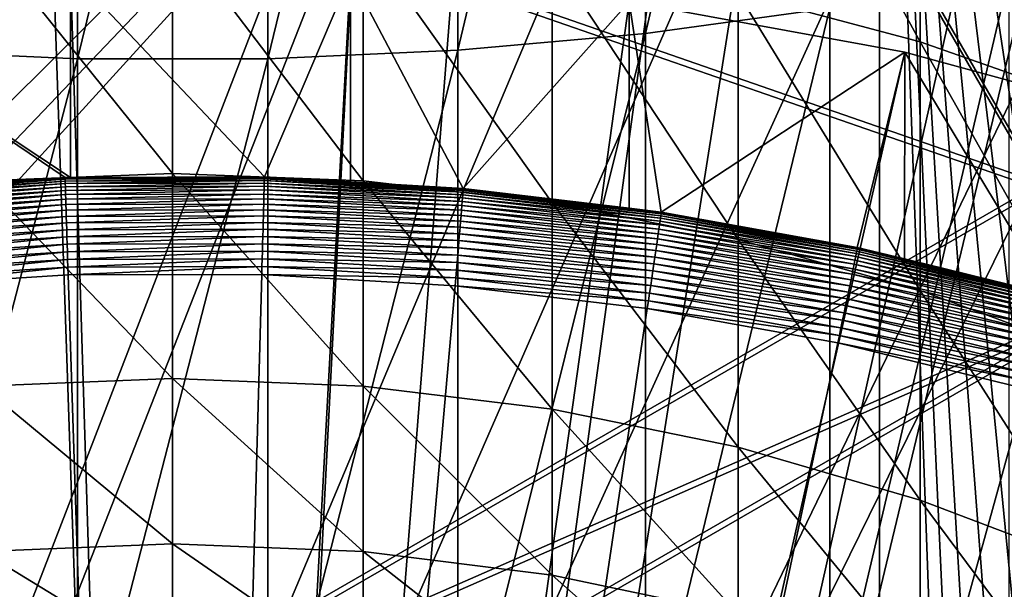
# Model space of a CAD drawing. Extents: x -226 to 68, y -640 to 2.
# Drawn here: x -76 to -71, y -514 to -511 of the extents above; entities that cross this region are included whole.
import ezdxf

# ---------------------------------------------------------------- set-up
doc = ezdxf.new("R2010")
doc.units = 0
doc.header["$MEASUREMENT"] = 0
for name, color, linetype in [('L3', 7, 'Continuous'), ('L4', 7, 'Continuous'), ('L5', 7, 'Continuous'), ('L6', 7, 'Continuous'), ('L9', 7, 'Continuous')]:
    doc.layers.add(name, color=color, linetype=linetype)

msp = doc.modelspace()

# ---------------------------------------------------------------- linework, layer by layer
at = {"layer": 'L3', "color": 250}
for points in [[(-75, -529.634, 1022.278), (-87.82406, -422.2621, 1018.529), (-78.66654, -421.562, 1018.504)], [(-78.66654, -421.562, 1018.504), (-69.4826, -421.6406, 1018.507), (-75, -529.634, 1022.278)], [(-75, -529.634, 1022.278), (-69.4826, -421.6406, 1018.507), (-60.33841, -422.4972, 1018.537)], [(-75, -529.634, 1022.278), (-96.88918, -423.7358, 1018.58), (-87.82406, -422.2621, 1018.529)], [(-75, -529.634, 1022.278), (-60.33841, -422.4972, 1018.537), (-51.29986, -424.1259, 1018.594)], [(-105.7966, -425.9725, 1018.658), (-96.88918, -423.7358, 1018.58), (-75, -529.634, 1022.278)], [(-51.29986, -424.1259, 1018.594), (-42.43207, -426.5146, 1018.677), (-75, -529.634, 1022.278)], [(-75, -529.634, 1022.278), (-114.4821, -428.9561, 1018.762), (-105.7966, -425.9725, 1018.658)], [(-75, -529.634, 1022.278), (-42.43207, -426.5146, 1018.677), (-33.79893, -429.6464, 1018.786)], [(-75, -529.634, 1022.278), (-122.8832, -432.6651, 1018.892), (-114.4821, -428.9561, 1018.762)], [(-75, -529.634, 1022.278), (-33.79893, -429.6464, 1018.786), (-25.46265, -433.4986, 1018.921)], [(-130.9392, -437.0727, 1019.046), (-122.8832, -432.6651, 1018.892), (-75, -529.634, 1022.278)], [(-25.46265, -433.4986, 1018.921), (-17.48329, -438.0434, 1019.08), (-75, -529.634, 1022.278)], [(-75, -529.634, 1022.278), (-138.5922, -442.1472, 1019.223), (-130.9392, -437.0727, 1019.046)], [(-75, -529.634, 1022.278), (-17.48329, -438.0434, 1019.08), (-9.918334, -443.2481, 1019.261)], [(-75, -529.634, 1022.278), (-145.7871, -447.8521, 1019.422), (-138.5922, -442.1472, 1019.223)], [(-75, -529.634, 1022.278), (-9.918334, -443.2481, 1019.261), (-2.822292, -449.0753, 1019.465)], [(-152.4719, -454.1462, 1019.642), (-145.7871, -447.8521, 1019.422), (-75, -529.634, 1022.278)], [(-2.822292, -449.0753, 1019.465), (3.753707, -455.4829, 1019.689), (-75, -529.634, 1022.278)], [(-75, -529.634, 1022.278), (-158.5985, -460.9842, 1019.881), (-152.4719, -454.1462, 1019.642)], [(-75, -529.634, 1022.278), (3.753707, -455.4829, 1019.689), (9.762281, -462.4247, 1019.931)], [(-75, -529.634, 1022.278), (-164.1228, -468.3169, 1020.137), (-158.5985, -460.9842, 1019.881)], [(-75, -529.634, 1022.278), (9.762281, -462.4247, 1019.931), (15.16014, -469.8508, 1020.19)], [(-169.0049, -476.0913, 1020.408), (-164.1228, -468.3169, 1020.137), (-75, -529.634, 1022.278)], [(15.16014, -469.8508, 1020.19), (19.9084, -477.7076, 1020.465), (-75, -529.634, 1022.278)], [(-75, -529.634, 1022.278), (-173.2098, -484.2515, 1020.693), (-169.0049, -476.0913, 1020.408)], [(-75, -529.634, 1022.278), (19.9084, -477.7076, 1020.465), (23.97284, -485.9386, 1020.752)], [(-75, -529.634, 1022.278), (-176.707, -492.7387, 1020.99), (-173.2098, -484.2515, 1020.693)], [(-75, -529.634, 1022.278), (23.97284, -485.9386, 1020.752), (27.32418, -494.4844, 1021.051)], [(-179.4715, -501.4917, 1021.295), (-176.707, -492.7387, 1020.99), (-75, -529.634, 1022.278)], [(27.32418, -494.4844, 1021.051), (29.93827, -503.2834, 1021.358), (-75, -529.634, 1022.278)], [(-91.26847, -554.5313, 1031.553), (-73.60048, -499.4119, 1029.628), (-74.39858, -499.3651, 1029.626)], [(-74.39858, -499.3651, 1029.626), (-75.36002, -499.3829, 1029.627), (-91.26847, -554.5313, 1031.553)], [(-91.26847, -554.5313, 1031.553), (-75.36002, -499.3829, 1029.627), (-76.70691, -499.4077, 1029.628)], [(-91.26847, -554.5313, 1031.553), (-72.09395, -499.5001, 1029.631), (-73.60048, -499.4119, 1029.628)], [(-71.84418, -499.5341, 1029.632), (-72.09395, -499.5001, 1029.631), (-91.26847, -554.5313, 1031.553)], [(-91.26847, -554.5313, 1031.553), (-70.09894, -499.7719, 1029.64), (-71.84418, -499.5341, 1029.632)], [(-91.26847, -554.5313, 1031.553), (-69.80652, -499.8118, 1029.642), (-70.09894, -499.7719, 1029.64)], [(-68.37343, -500.1208, 1029.652), (-69.80652, -499.8118, 1029.642), (-91.26847, -554.5313, 1031.553)], [(-91.26847, -554.5313, 1031.553), (-67.5498, -500.2983, 1029.659), (-68.37343, -500.1208, 1029.652)], [(-91.26847, -554.5313, 1031.553), (-66.6695, -500.5603, 1029.668), (-67.5498, -500.2983, 1029.659)], [(-65.33732, -500.9568, 1029.682), (-66.6695, -500.5603, 1029.668), (-91.26847, -554.5313, 1031.553)], [(-91.26847, -554.5313, 1031.553), (-64.99081, -501.0898, 1029.686), (-65.33732, -500.9568, 1029.682)], [(-91.26847, -554.5313, 1031.553), (-63.34636, -501.7204, 1029.708), (-64.99081, -501.0898, 1029.686)], [(-75, -529.634, 1022.278), (-181.4832, -510.4475, 1021.608), (-179.4715, -501.4917, 1021.295)], [(-91.26847, -554.5313, 1031.553), (-63.18184, -501.7835, 1029.711), (-63.34636, -501.7204, 1029.708)], [(-61.7501, -502.4631, 1029.734), (-63.18184, -501.7835, 1029.711), (-91.26847, -554.5313, 1031.553)], [(-91.26847, -554.5313, 1031.553), (-61.09657, -502.7733, 1029.745), (-61.7501, -502.4631, 1029.734)], [(-91.26847, -554.5313, 1031.553), (-60.19632, -503.2889, 1029.763), (-61.09657, -502.7733, 1029.745)], [(-59.09342, -503.9205, 1029.785), (-60.19632, -503.2889, 1029.763), (-91.26847, -554.5313, 1031.553)], [(-75, -529.634, 1022.278), (29.93827, -503.2834, 1021.358), (31.79627, -512.2723, 1021.672)], [(-91.26847, -554.5313, 1031.553), (-58.6883, -504.1959, 1029.795), (-59.09342, -503.9205, 1029.785)], [(-91.26847, -554.5313, 1031.553), (-57.23197, -505.186, 1029.829), (-58.6883, -504.1959, 1029.795)], [(-57.18462, -505.2181, 1029.831), (-57.23197, -505.186, 1029.829), (-91.26847, -554.5313, 1031.553)], [(-91.26847, -554.5313, 1031.553), (-55.85355, -506.2814, 1029.868), (-57.18462, -505.2181, 1029.831)], [(-91.26847, -554.5313, 1031.553), (-55.38128, -506.6587, 1029.881), (-55.85355, -506.2814, 1029.868)], [(-54.53609, -507.4477, 1029.908), (-55.38128, -506.6587, 1029.881), (-91.26847, -554.5313, 1031.553)], [(-53.69412, -508.2335, 1029.936), (-54.53609, -507.4477, 1029.908), (-91.26847, -554.5313, 1031.553)], [(-91.26847, -554.5313, 1031.553), (-53.28235, -508.682, 1029.951), (-53.69412, -508.2335, 1029.936)], [(-91.26847, -554.5313, 1031.553), (-52.13319, -509.9334, 1029.995), (-53.28235, -508.682, 1029.951)], [(-52.09506, -509.9819, 1029.997), (-52.13319, -509.9334, 1029.995), (-91.26847, -554.5313, 1031.553)], [(-91.26847, -554.5313, 1031.553), (-51.00743, -511.3665, 1030.045), (-52.09506, -509.9819, 1029.997)], [(-75, -529.634, 1022.278), (-182.7277, -519.5416, 1021.926), (-181.4832, -510.4475, 1021.608)], [(-91.26847, -554.5313, 1031.553), (-50.70755, -511.7482, 1030.059), (-51.00743, -511.3665, 1030.045)], [(-49.99942, -512.8084, 1030.096), (-50.70755, -511.7482, 1030.059), (-91.26847, -554.5313, 1031.553)], [(-75, -529.634, 1022.278), (31.79627, -512.2723, 1021.672), (32.88481, -521.3863, 1021.99)], [(-49.42591, -513.6671, 1030.126), (-49.99942, -512.8084, 1030.096), (-91.26847, -554.5313, 1031.553)], [(-91.26847, -554.5313, 1031.553), (-49.06945, -514.3015, 1030.148), (-49.42591, -513.6671, 1030.126)], [(-91.26847, -554.5313, 1031.553), (-48.29556, -515.679, 1030.196), (-49.06945, -514.3015, 1030.148)]]:
    msp.add_3dface(points, dxfattribs=at)
at = {"layer": 'L4', "color": 250}
for points in [[(-75, -529.9481, 1013.283), (-75, -438.0041, 1010.073), (-82.21824, -438.2876, 1010.083)], [(-75, -529.9481, 1013.283), (-67.78176, -438.2876, 1010.083), (-75, -438.0041, 1010.073)], [(-82.21824, -438.2876, 1010.083), (-89.39197, -439.1361, 1010.112), (-75, -529.9481, 1013.283)], [(-60.60803, -439.1361, 1010.112), (-67.78176, -438.2876, 1010.083), (-75, -529.9481, 1013.283)], [(-75, -529.9481, 1013.283), (-89.39197, -439.1361, 1010.112), (-96.47697, -440.5445, 1010.162)], [(-75, -529.9481, 1013.283), (-53.52303, -440.5445, 1010.162), (-60.60803, -439.1361, 1010.112)], [(-75, -529.9481, 1013.283), (-96.47697, -440.5445, 1010.162), (-103.4296, -442.5042, 1010.23)], [(-75, -529.9481, 1013.283), (-46.57044, -442.5042, 1010.23), (-53.52303, -440.5445, 1010.162)], [(-103.4296, -442.5042, 1010.23), (-110.2069, -445.0029, 1010.317), (-75, -529.9481, 1013.283)], [(-39.79312, -445.0029, 1010.317), (-46.57044, -442.5042, 1010.23), (-75, -529.9481, 1013.283)], [(-75, -529.9481, 1013.283), (-110.2069, -445.0029, 1010.317), (-116.7671, -448.0254, 1010.423)], [(-75, -529.9481, 1013.283), (-33.23287, -448.0254, 1010.423), (-39.79312, -445.0029, 1010.317)], [(-75, -529.9481, 1013.283), (-116.7671, -448.0254, 1010.423), (-123.0699, -451.553, 1010.546)], [(-75, -529.9481, 1013.283), (-26.93013, -451.553, 1010.546), (-33.23287, -448.0254, 1010.423)], [(-123.0699, -451.553, 1010.546), (-129.0762, -455.5638, 1010.686), (-75, -529.9481, 1013.283)], [(-20.92376, -455.5638, 1010.686), (-26.93013, -451.553, 1010.546), (-75, -529.9481, 1013.283)], [(-75, -529.9481, 1013.283), (-129.0762, -455.5638, 1010.686), (-134.7492, -460.0334, 1010.842)], [(-75, -529.9481, 1013.283), (-15.25078, -460.0334, 1010.842), (-20.92376, -455.5638, 1010.686)], [(-75, -529.9481, 1013.283), (-134.7492, -460.0334, 1010.842), (-140.0538, -464.9339, 1011.013)], [(-75, -529.9481, 1013.283), (-9.94618, -464.9339, 1011.013), (-15.25078, -460.0334, 1010.842)], [(-140.0538, -464.9339, 1011.013), (-144.9573, -470.2353, 1011.198), (-75, -529.9481, 1013.283)], [(-5.042654, -470.2353, 1011.198), (-9.94618, -464.9339, 1011.013), (-75, -529.9481, 1013.283)], [(-75, -529.9481, 1013.283), (-144.9573, -470.2353, 1011.198), (-149.4296, -475.9048, 1011.396)], [(-75, -529.9481, 1013.283), (-0.570436, -475.9048, 1011.396), (-5.042654, -470.2353, 1011.198)], [(-75, -529.9481, 1013.283), (-149.4296, -475.9048, 1011.396), (-153.4429, -481.9075, 1011.606)], [(-75, -529.9481, 1013.283), (3.442894, -481.9075, 1011.606), (-0.570436, -475.9048, 1011.396)], [(-153.4429, -481.9075, 1011.606), (-156.9726, -488.2064, 1011.826), (-75, -529.9481, 1013.283)], [(6.972599, -488.2064, 1011.826), (3.442894, -481.9075, 1011.606), (-75, -529.9481, 1013.283)], [(-75, -529.9481, 1013.283), (-156.9726, -488.2064, 1011.826), (-159.9969, -494.7627, 1012.055)], [(-75, -529.9481, 1013.283), (9.996916, -494.7627, 1012.055), (6.972599, -488.2064, 1011.826)], [(-75, -529.9481, 1013.283), (-159.9969, -494.7627, 1012.055), (-162.4972, -501.5358, 1012.291)], [(-75, -529.9481, 1013.283), (12.4972, -501.5358, 1012.291), (9.996916, -494.7627, 1012.055)], [(-162.4972, -501.5358, 1012.291), (-164.458, -508.4842, 1012.534), (-75, -529.9481, 1013.283)], [(14.45803, -508.4842, 1012.534), (12.4972, -501.5358, 1012.291), (-75, -529.9481, 1013.283)], [(-71.25, -507.1401, 1009.986), (-79.45643, -515.3257, 1010.271), (-79.59121, -507.1401, 1009.986)], [(-71.25, -507.1401, 1009.986), (-79.31914, -515.5936, 1010.281), (-79.45643, -515.3257, 1010.271)], [(-71.25, -507.1401, 1009.986), (-79.20539, -515.8722, 1010.291), (-79.31914, -515.5936, 1010.281)], [(-71.25, -516.8679, 1010.325), (-79.20539, -515.8722, 1010.291), (-71.25, -507.1401, 1009.986)], [(-68.61017, -513.7356, 1010.216), (-68.8914, -513.8433, 1010.22), (-71.25, -507.1401, 1009.986)], [(-68.8914, -513.8433, 1010.22), (-69.16233, -513.9747, 1010.224), (-71.25, -507.1401, 1009.986)], [(-71.25, -507.1401, 1009.986), (-69.16233, -513.9747, 1010.224), (-69.42095, -514.1289, 1010.23)], [(-71.25, -507.1401, 1009.986), (-69.42095, -514.1289, 1010.23), (-69.66535, -514.3048, 1010.236)], [(-69.66535, -514.3048, 1010.236), (-69.89372, -514.501, 1010.243), (-71.25, -507.1401, 1009.986)], [(-71.25, -507.1401, 1009.986), (-69.89372, -514.501, 1010.243), (-70.10436, -514.716, 1010.25)], [(-71.25, -507.1401, 1009.986), (-70.10436, -514.716, 1010.25), (-70.29573, -514.9484, 1010.258)], [(-70.29573, -514.9484, 1010.258), (-70.46639, -515.1964, 1010.267), (-71.25, -507.1401, 1009.986)], [(-71.25, -507.1401, 1009.986), (-70.46639, -515.1964, 1010.267), (-70.6151, -515.4582, 1010.276)], [(-71.25, -507.1401, 1009.986), (-70.6151, -515.4582, 1010.276), (-70.74074, -515.7317, 1010.285)], [(-70.74074, -515.7317, 1010.285), (-70.84239, -516.015, 1010.295), (-71.25, -507.1401, 1009.986)], [(-71.25, -507.1401, 1009.986), (-70.84239, -516.015, 1010.295), (-70.91928, -516.306, 1010.306)], [(-71.25, -507.1401, 1009.986), (-70.91928, -516.306, 1010.306), (-71.25, -516.8679, 1010.325)], [(-67.12417, -513.5752, 1010.21), (-67.42469, -513.5558, 1010.21), (-71.25, -507.1401, 1009.986)], [(-71.25, -507.1401, 1009.986), (-67.42469, -513.5558, 1010.21), (-67.72578, -513.5623, 1010.21)], [(-67.72578, -513.5623, 1010.21), (-68.02519, -513.5946, 1010.211), (-71.25, -507.1401, 1009.986)], [(-71.25, -507.1401, 1009.986), (-68.02519, -513.5946, 1010.211), (-68.32072, -513.6525, 1010.213)], [(-71.25, -507.1401, 1009.986), (-68.32072, -513.6525, 1010.213), (-68.61017, -513.7356, 1010.216)], [(-71.25, -507.1401, 1009.986), (-62.71634, -507.1401, 1009.986), (-67.12417, -513.5752, 1010.21)], [(-75, -529.9481, 1013.283), (-164.458, -508.4842, 1012.534), (-165.8673, -515.5649, 1012.781)], [(-75, -529.9481, 1013.283), (15.86733, -515.5649, 1012.781), (14.45803, -508.4842, 1012.534)]]:
    msp.add_3dface(points, dxfattribs=at)
at = {"layer": 'L5', "color": 7}
for points in [[(-74.11125, -505.7385, 1009.937), (-79.68007, -508.9517, 1010.049), (-70.39499, -512.1713, 1010.161)], [(-70.39499, -512.2062, 1009.162), (-79.68007, -508.9866, 1009.049), (-74.11125, -505.7734, 1008.937)], [(-61.74889, -507.1825, 1009.987), (-74.11125, -505.7385, 1009.937), (-70.39499, -512.1713, 1010.161)], [(-70.39499, -512.2062, 1009.162), (-74.11125, -505.7734, 1008.937), (-61.74889, -507.2174, 1008.988)], [(-70.39499, -512.1713, 1010.161), (-79.68007, -508.9517, 1010.049), (-75.9638, -515.3845, 1010.273)], [(-75.9638, -515.4194, 1009.274), (-79.68007, -508.9866, 1009.049), (-70.39499, -512.2062, 1009.162)], [(-70.39499, -512.1713, 1010.161), (-75.9638, -515.3845, 1010.273), (-70.03929, -512.787, 1010.183)], [(-70.03929, -512.8219, 1009.183), (-75.9638, -515.4194, 1009.274), (-70.39499, -512.2062, 1009.162)], [(-70.03929, -512.787, 1010.183), (-75.9638, -515.3845, 1010.273), (-75.6081, -516.0002, 1010.295)], [(-75.6081, -516.0351, 1009.296), (-75.9638, -515.4194, 1009.274), (-70.03929, -512.8219, 1009.183)], [(-70.03929, -512.787, 1010.183), (-75.6081, -516.0002, 1010.295), (-70.30828, -514.5692, 1010.245)], [(-70.08426, -514.3721, 1009.237), (-75.6081, -516.0351, 1009.296), (-70.03929, -512.8219, 1009.183)]]:
    msp.add_3dface(points, dxfattribs=at)
at = {"layer": 'L6', "color": 7}
for points in [[(-75.542, -512.1416, 1022.017), (-77.02344, -511.1591, 1053.252), (-75.542, -511.0502, 1053.248)], [(-75, -528.5311, 1053.859), (-75.542, -511.0502, 1053.248), (-77.02344, -511.1591, 1053.252)], [(-75.542, -512.1416, 1022.017), (-75.542, -511.0502, 1053.248), (-74.51346, -512.1392, 1022.017)], [(-74.51346, -512.1392, 1022.017), (-75.542, -511.0502, 1053.248), (-74.05666, -511.0673, 1053.249)], [(-75, -528.5311, 1053.859), (-74.05666, -511.0673, 1053.249), (-75.542, -511.0502, 1053.248)], [(-72.57811, -511.2101, 1053.254), (-74.05666, -511.0673, 1053.249), (-75, -528.5311, 1053.859)], [(-74.51346, -512.1392, 1022.017), (-74.05666, -511.0673, 1053.249), (-74.05711, -512.1657, 1022.018)], [(-74.05711, -512.1657, 1022.018), (-74.05666, -511.0673, 1053.249), (-73.45813, -512.2004, 1022.02)], [(-73.45813, -512.2004, 1022.02), (-74.05666, -511.0673, 1053.249), (-72.57811, -511.2101, 1053.254)], [(-77.02344, -511.1591, 1053.252), (-78.49029, -511.3932, 1053.26), (-75, -528.5311, 1053.859)], [(-75.57056, -512.1417, 1022.017), (-76.62558, -512.208, 1022.02), (-77.02344, -511.1591, 1053.252)], [(-75.57056, -512.1417, 1022.017), (-77.02344, -511.1591, 1053.252), (-75.542, -512.1416, 1022.017)], [(-75, -528.5311, 1053.859), (-71.11701, -511.4778, 1053.263), (-72.57811, -511.2101, 1053.254)], [(-73.45813, -512.2004, 1022.02), (-72.57811, -511.2101, 1053.254), (-72.57862, -512.305, 1022.023)], [(-72.57862, -512.305, 1022.023), (-72.57811, -511.2101, 1053.254), (-72.40843, -512.3253, 1022.024)], [(-72.40843, -512.3253, 1022.024), (-72.57811, -511.2101, 1053.254), (-71.11701, -511.4778, 1053.263)], [(-75, -528.5311, 1053.859), (-78.49029, -511.3932, 1053.26), (-79.93201, -511.7508, 1053.273)], [(-75, -528.5311, 1053.859), (-69.68389, -511.8683, 1053.277), (-71.11701, -511.4778, 1053.263)], [(-72.40843, -512.3253, 1022.024), (-71.11701, -511.4778, 1053.263), (-71.36818, -512.5132, 1022.03)], [(-71.11701, -511.4778, 1053.263), (-71.1184, -512.5741, 1022.032), (-71.36818, -512.5132, 1022.03)], [(-71.11701, -511.4778, 1053.263), (-70.34119, -512.7636, 1022.039), (-71.1184, -512.5741, 1022.032)], [(-69.68389, -511.8683, 1053.277), (-70.34119, -512.7636, 1022.039), (-71.11701, -511.4778, 1053.263)], [(-75, -528.5311, 1053.859), (-79.93201, -511.7508, 1053.273), (-81.33819, -512.2292, 1053.29)], [(-68.28907, -512.3789, 1053.295), (-69.68389, -511.8683, 1053.277), (-75, -528.5311, 1053.859)], [(-76.62542, -512.2112, 1021.978), (-76.62558, -512.208, 1022.02), (-75.57056, -512.1417, 1022.017)], [(-76.62542, -512.2112, 1021.978), (-75.57056, -512.1417, 1022.017), (-75.5705, -512.1449, 1021.976)], [(-75.5705, -512.1449, 1021.976), (-76.62494, -512.2177, 1021.938), (-76.62542, -512.2112, 1021.978)], [(-75.5705, -512.1449, 1021.976), (-75.57034, -512.1514, 1021.935), (-76.62494, -512.2177, 1021.938)], [(-75.57034, -512.1514, 1021.935), (-76.62416, -512.2275, 1021.898), (-76.62494, -512.2177, 1021.938)], [(-75.57034, -512.1514, 1021.935), (-75.57006, -512.1613, 1021.895), (-76.62416, -512.2275, 1021.898)], [(-75.5705, -512.1449, 1021.976), (-75.57056, -512.1417, 1022.017), (-75.542, -512.1416, 1022.017)], [(-75.5705, -512.1449, 1021.976), (-75.542, -512.1416, 1022.017), (-74.5135, -512.1424, 1021.976)], [(-74.5135, -512.1424, 1021.976), (-75.57034, -512.1514, 1021.935), (-75.5705, -512.1449, 1021.976)], [(-74.5135, -512.1424, 1021.976), (-74.51364, -512.1489, 1021.935), (-75.57034, -512.1514, 1021.935)], [(-74.51364, -512.1489, 1021.935), (-75.57006, -512.1613, 1021.895), (-75.57034, -512.1514, 1021.935)], [(-74.51364, -512.1489, 1021.935), (-74.51388, -512.1588, 1021.895), (-75.57006, -512.1613, 1021.895)], [(-75.542, -512.1416, 1022.017), (-74.51346, -512.1392, 1022.017), (-74.5135, -512.1424, 1021.976)], [(-73.45873, -512.2101, 1021.937), (-74.51388, -512.1588, 1021.895), (-74.51364, -512.1489, 1021.935)], [(-73.45828, -512.2036, 1021.978), (-74.51364, -512.1489, 1021.935), (-74.5135, -512.1424, 1021.976)], [(-73.45828, -512.2036, 1021.978), (-73.45873, -512.2101, 1021.937), (-74.51364, -512.1489, 1021.935)], [(-74.5135, -512.1424, 1021.976), (-74.51346, -512.1392, 1022.017), (-74.05711, -512.1657, 1022.018)], [(-74.5135, -512.1424, 1021.976), (-74.05711, -512.1657, 1022.018), (-73.45828, -512.2036, 1021.978)], [(-75.57006, -512.1613, 1021.895), (-76.62306, -512.2406, 1021.858), (-76.62416, -512.2275, 1021.898)], [(-75.57006, -512.1613, 1021.895), (-75.56967, -512.1744, 1021.856), (-76.62306, -512.2406, 1021.858)], [(-75.56967, -512.1744, 1021.856), (-76.62167, -512.257, 1021.82), (-76.62306, -512.2406, 1021.858)], [(-75.56967, -512.1744, 1021.856), (-75.56918, -512.1908, 1021.818), (-76.62167, -512.257, 1021.82)], [(-75.56918, -512.1908, 1021.818), (-76.61998, -512.2763, 1021.784), (-76.62167, -512.257, 1021.82)], [(-75.56918, -512.1908, 1021.818), (-75.56859, -512.2102, 1021.782), (-76.61998, -512.2763, 1021.784)], [(-74.51388, -512.1588, 1021.895), (-75.56967, -512.1744, 1021.856), (-75.57006, -512.1613, 1021.895)], [(-74.51388, -512.1588, 1021.895), (-74.51421, -512.1719, 1021.856), (-75.56967, -512.1744, 1021.856)], [(-74.51421, -512.1719, 1021.856), (-75.56918, -512.1908, 1021.818), (-75.56967, -512.1744, 1021.856)], [(-74.51421, -512.1719, 1021.856), (-74.51463, -512.1883, 1021.818), (-75.56918, -512.1908, 1021.818)], [(-74.51463, -512.1883, 1021.818), (-75.56859, -512.2102, 1021.782), (-75.56918, -512.1908, 1021.818)], [(-74.51463, -512.1883, 1021.818), (-74.51513, -512.2077, 1021.782), (-75.56859, -512.2102, 1021.782)], [(-73.46184, -512.2494, 1021.82), (-74.51513, -512.2077, 1021.782), (-74.51463, -512.1883, 1021.818)], [(-73.46051, -512.2331, 1021.858), (-74.51463, -512.1883, 1021.818), (-74.51421, -512.1719, 1021.856)], [(-73.46051, -512.2331, 1021.858), (-73.46184, -512.2494, 1021.82), (-74.51463, -512.1883, 1021.818)], [(-73.45948, -512.22, 1021.897), (-74.51421, -512.1719, 1021.856), (-74.51388, -512.1588, 1021.895)], [(-73.45948, -512.22, 1021.897), (-73.46051, -512.2331, 1021.858), (-74.51421, -512.1719, 1021.856)], [(-73.45873, -512.2101, 1021.937), (-73.45948, -512.22, 1021.897), (-74.51388, -512.1588, 1021.895)], [(-73.45828, -512.2036, 1021.978), (-74.05711, -512.1657, 1022.018), (-73.45813, -512.2004, 1022.02)], [(-72.40868, -512.3284, 1021.983), (-73.45873, -512.2101, 1021.937), (-73.45828, -512.2036, 1021.978)], [(-73.45828, -512.2036, 1021.978), (-73.45813, -512.2004, 1022.02), (-72.57862, -512.305, 1022.023)], [(-72.57862, -512.305, 1022.023), (-72.40868, -512.3284, 1021.983), (-73.45828, -512.2036, 1021.978)], [(-82.6987, -512.8251, 1053.31), (-75, -528.5311, 1053.859), (-81.33819, -512.2292, 1053.29)], [(-75.56859, -512.2102, 1021.782), (-76.61802, -512.2986, 1021.749), (-76.61998, -512.2763, 1021.784)], [(-75.56859, -512.2102, 1021.782), (-75.5679, -512.2326, 1021.747), (-76.61802, -512.2986, 1021.749)], [(-75.5679, -512.2326, 1021.747), (-76.61579, -512.3237, 1021.716), (-76.61802, -512.2986, 1021.749)], [(-75.5679, -512.2326, 1021.747), (-75.56712, -512.2578, 1021.714), (-76.61579, -512.3237, 1021.716)], [(-74.51513, -512.2077, 1021.782), (-75.5679, -512.2326, 1021.747), (-75.56859, -512.2102, 1021.782)], [(-74.51513, -512.2077, 1021.782), (-74.51572, -512.23, 1021.747), (-75.5679, -512.2326, 1021.747)], [(-74.51572, -512.23, 1021.747), (-75.56712, -512.2578, 1021.714), (-75.5679, -512.2326, 1021.747)], [(-74.51572, -512.23, 1021.747), (-74.51639, -512.2553, 1021.714), (-75.56712, -512.2578, 1021.714)], [(-74.51639, -512.2553, 1021.714), (-75.56625, -512.2855, 1021.684), (-75.56712, -512.2578, 1021.714)], [(-74.51639, -512.2553, 1021.714), (-74.51713, -512.283, 1021.683), (-75.56625, -512.2855, 1021.684)], [(-73.46742, -512.3161, 1021.716), (-74.51713, -512.283, 1021.683), (-74.51639, -512.2553, 1021.714)], [(-73.4653, -512.291, 1021.749), (-74.51639, -512.2553, 1021.714), (-74.51572, -512.23, 1021.747)], [(-73.4653, -512.291, 1021.749), (-73.46742, -512.3161, 1021.716), (-74.51639, -512.2553, 1021.714)], [(-73.46344, -512.2687, 1021.784), (-74.51572, -512.23, 1021.747), (-74.51513, -512.2077, 1021.782)], [(-73.46344, -512.2687, 1021.784), (-73.4653, -512.291, 1021.749), (-74.51572, -512.23, 1021.747)], [(-73.46184, -512.2494, 1021.82), (-73.46344, -512.2687, 1021.784), (-74.51513, -512.2077, 1021.782)], [(-72.41467, -512.3739, 1021.825), (-73.46344, -512.2687, 1021.784), (-73.46184, -512.2494, 1021.82)], [(-72.41244, -512.3577, 1021.863), (-73.46184, -512.2494, 1021.82), (-73.46051, -512.2331, 1021.858)], [(-72.41244, -512.3577, 1021.863), (-72.41467, -512.3739, 1021.825), (-73.46184, -512.2494, 1021.82)], [(-72.4107, -512.3447, 1021.902), (-73.46051, -512.2331, 1021.858), (-73.45948, -512.22, 1021.897)], [(-72.4107, -512.3447, 1021.902), (-72.41244, -512.3577, 1021.863), (-73.46051, -512.2331, 1021.858)], [(-72.40944, -512.3349, 1021.942), (-73.45948, -512.22, 1021.897), (-73.45873, -512.2101, 1021.937)], [(-72.40944, -512.3349, 1021.942), (-72.4107, -512.3447, 1021.902), (-73.45948, -512.22, 1021.897)], [(-72.40868, -512.3284, 1021.983), (-72.40944, -512.3349, 1021.942), (-73.45873, -512.2101, 1021.937)], [(-75.56712, -512.2578, 1021.714), (-76.61331, -512.3513, 1021.686), (-76.61579, -512.3237, 1021.716)], [(-75.56712, -512.2578, 1021.714), (-75.56625, -512.2855, 1021.684), (-76.61331, -512.3513, 1021.686)], [(-75.56625, -512.2855, 1021.684), (-76.61059, -512.3814, 1021.658), (-76.61331, -512.3513, 1021.686)], [(-75.56625, -512.2855, 1021.684), (-75.5653, -512.3158, 1021.655), (-76.61059, -512.3814, 1021.658)], [(-74.51713, -512.283, 1021.683), (-75.5653, -512.3158, 1021.655), (-75.56625, -512.2855, 1021.684)], [(-74.51713, -512.283, 1021.683), (-74.51794, -512.3132, 1021.655), (-75.5653, -512.3158, 1021.655)], [(-73.46977, -512.3438, 1021.686), (-74.51794, -512.3132, 1021.655), (-74.51713, -512.283, 1021.683)], [(-73.46742, -512.3161, 1021.716), (-73.46977, -512.3438, 1021.686), (-74.51713, -512.283, 1021.683)], [(-72.42049, -512.4153, 1021.753), (-73.46742, -512.3161, 1021.716), (-73.4653, -512.291, 1021.749)], [(-72.41735, -512.3931, 1021.788), (-73.4653, -512.291, 1021.749), (-73.46344, -512.2687, 1021.784)], [(-72.41735, -512.3931, 1021.788), (-72.42049, -512.4153, 1021.753), (-73.4653, -512.291, 1021.749)], [(-72.41467, -512.3739, 1021.825), (-72.41735, -512.3931, 1021.788), (-73.46344, -512.2687, 1021.784)], [(-72.57862, -512.305, 1022.023), (-72.40843, -512.3253, 1022.024), (-72.40868, -512.3284, 1021.983)], [(-75.5653, -512.3158, 1021.655), (-76.60766, -512.4137, 1021.632), (-76.61059, -512.3814, 1021.658)], [(-75.5653, -512.3158, 1021.655), (-75.56427, -512.3482, 1021.63), (-76.60766, -512.4137, 1021.632)], [(-75.56427, -512.3482, 1021.63), (-76.60454, -512.4481, 1021.609), (-76.60766, -512.4137, 1021.632)], [(-75.56427, -512.3482, 1021.63), (-75.56317, -512.3826, 1021.607), (-76.60454, -512.4481, 1021.609)], [(-74.51794, -512.3132, 1021.655), (-75.56427, -512.3482, 1021.63), (-75.5653, -512.3158, 1021.655)], [(-74.51794, -512.3132, 1021.655), (-74.51882, -512.3457, 1021.63), (-75.56427, -512.3482, 1021.63)], [(-74.51882, -512.3457, 1021.63), (-75.56317, -512.3826, 1021.607), (-75.56427, -512.3482, 1021.63)], [(-74.51882, -512.3457, 1021.63), (-74.51975, -512.3801, 1021.607), (-75.56317, -512.3826, 1021.607)], [(-73.47512, -512.4062, 1021.632), (-74.51975, -512.3801, 1021.607), (-74.51882, -512.3457, 1021.63)], [(-73.47234, -512.3739, 1021.657), (-74.51882, -512.3457, 1021.63), (-74.51794, -512.3132, 1021.655)], [(-73.47234, -512.3739, 1021.657), (-73.47512, -512.4062, 1021.632), (-74.51882, -512.3457, 1021.63)], [(-73.46977, -512.3438, 1021.686), (-73.47234, -512.3739, 1021.657), (-74.51794, -512.3132, 1021.655)], [(-72.428, -512.4677, 1021.69), (-73.47234, -512.3739, 1021.657), (-73.46977, -512.3438, 1021.686)], [(-72.42404, -512.4402, 1021.721), (-73.46977, -512.3438, 1021.686), (-73.46742, -512.3161, 1021.716)], [(-72.42404, -512.4402, 1021.721), (-72.428, -512.4677, 1021.69), (-73.46977, -512.3438, 1021.686)], [(-72.42049, -512.4153, 1021.753), (-72.42404, -512.4402, 1021.721), (-73.46742, -512.3161, 1021.716)], [(-71.37381, -512.5453, 1021.869), (-72.41467, -512.3739, 1021.825), (-72.41244, -512.3577, 1021.863)], [(-71.37135, -512.5324, 1021.908), (-72.41244, -512.3577, 1021.863), (-72.4107, -512.3447, 1021.902)], [(-71.37135, -512.5324, 1021.908), (-71.37381, -512.5453, 1021.869), (-72.41244, -512.3577, 1021.863)], [(-71.3696, -512.5228, 1021.948), (-72.4107, -512.3447, 1021.902), (-72.40944, -512.3349, 1021.942)], [(-71.3696, -512.5228, 1021.948), (-71.37135, -512.5324, 1021.908), (-72.4107, -512.3447, 1021.902)], [(-71.36854, -512.5163, 1021.989), (-72.40944, -512.3349, 1021.942), (-72.40868, -512.3284, 1021.983)], [(-71.36854, -512.5163, 1021.989), (-71.3696, -512.5228, 1021.948), (-72.40944, -512.3349, 1021.942)], [(-72.40868, -512.3284, 1021.983), (-72.40843, -512.3253, 1022.024), (-71.36818, -512.5132, 1022.03)], [(-72.40868, -512.3284, 1021.983), (-71.36818, -512.5132, 1022.03), (-71.36854, -512.5163, 1021.989)], [(-75.56317, -512.3826, 1021.607), (-76.60124, -512.4841, 1021.589), (-76.60454, -512.4481, 1021.609)], [(-75.56317, -512.3826, 1021.607), (-75.56202, -512.4188, 1021.587), (-76.60124, -512.4841, 1021.589)], [(-74.51975, -512.3801, 1021.607), (-75.56202, -512.4188, 1021.587), (-75.56317, -512.3826, 1021.607)], [(-74.51975, -512.3801, 1021.607), (-74.52074, -512.4163, 1021.587), (-75.56202, -512.4188, 1021.587)], [(-75, -528.5311, 1053.859), (-66.9426, -513.0059, 1053.317), (-68.28907, -512.3789, 1053.295)], [(-73.47809, -512.4406, 1021.609), (-74.52074, -512.4163, 1021.587), (-74.51975, -512.3801, 1021.607)], [(-73.47512, -512.4062, 1021.632), (-73.47809, -512.4406, 1021.609), (-74.51975, -512.3801, 1021.607)], [(-72.437, -512.5297, 1021.636), (-73.47809, -512.4406, 1021.609), (-73.47512, -512.4062, 1021.632)], [(-72.43232, -512.4976, 1021.662), (-73.47512, -512.4062, 1021.632), (-73.47234, -512.3739, 1021.657)], [(-72.43232, -512.4976, 1021.662), (-72.437, -512.5297, 1021.636), (-73.47512, -512.4062, 1021.632)], [(-72.428, -512.4677, 1021.69), (-72.43232, -512.4976, 1021.662), (-73.47234, -512.3739, 1021.657)], [(-71.38069, -512.5804, 1021.795), (-72.42049, -512.4153, 1021.753), (-72.41735, -512.3931, 1021.788)], [(-71.37692, -512.5614, 1021.831), (-72.41735, -512.3931, 1021.788), (-72.41467, -512.3739, 1021.825)], [(-71.37692, -512.5614, 1021.831), (-71.38069, -512.5804, 1021.795), (-72.41735, -512.3931, 1021.788)], [(-71.37381, -512.5453, 1021.869), (-71.37692, -512.5614, 1021.831), (-72.41467, -512.3739, 1021.825)], [(-75.56202, -512.4188, 1021.587), (-76.59779, -512.5217, 1021.572), (-76.60124, -512.4841, 1021.589)], [(-75.56202, -512.4188, 1021.587), (-75.56081, -512.4565, 1021.57), (-76.59779, -512.5217, 1021.572)], [(-75.56081, -512.4565, 1021.57), (-76.59422, -512.5605, 1021.559), (-76.59779, -512.5217, 1021.572)], [(-75.56081, -512.4565, 1021.57), (-75.55955, -512.4955, 1021.557), (-76.59422, -512.5605, 1021.559)], [(-74.52074, -512.4163, 1021.587), (-75.56081, -512.4565, 1021.57), (-75.56202, -512.4188, 1021.587)], [(-74.52074, -512.4163, 1021.587), (-74.52177, -512.454, 1021.57), (-75.56081, -512.4565, 1021.57)], [(-74.52177, -512.454, 1021.57), (-75.55955, -512.4955, 1021.557), (-75.56081, -512.4565, 1021.57)], [(-74.52177, -512.454, 1021.57), (-74.52285, -512.493, 1021.556), (-75.55955, -512.4955, 1021.557)], [(-73.48449, -512.5142, 1021.572), (-74.52285, -512.493, 1021.556), (-74.52177, -512.454, 1021.57)], [(-73.48122, -512.4766, 1021.589), (-74.52177, -512.454, 1021.57), (-74.52074, -512.4163, 1021.587)], [(-73.48122, -512.4766, 1021.589), (-73.48449, -512.5142, 1021.572), (-74.52177, -512.454, 1021.57)], [(-73.47809, -512.4406, 1021.609), (-73.48122, -512.4766, 1021.589), (-74.52074, -512.4163, 1021.587)], [(-72.44197, -512.5638, 1021.613), (-73.48122, -512.4766, 1021.589), (-73.47809, -512.4406, 1021.609)], [(-72.437, -512.5297, 1021.636), (-72.44197, -512.5638, 1021.613), (-73.47809, -512.4406, 1021.609)], [(-71.39006, -512.627, 1021.727), (-72.428, -512.4677, 1021.69), (-72.42404, -512.4402, 1021.721)], [(-71.38508, -512.6023, 1021.76), (-72.42404, -512.4402, 1021.721), (-72.42049, -512.4153, 1021.753)], [(-71.38508, -512.6023, 1021.76), (-71.39006, -512.627, 1021.727), (-72.42404, -512.4402, 1021.721)], [(-71.38069, -512.5804, 1021.795), (-71.38508, -512.6023, 1021.76), (-72.42049, -512.4153, 1021.753)], [(-75.55955, -512.4955, 1021.557), (-76.59054, -512.6004, 1021.548), (-76.59422, -512.5605, 1021.559)], [(-75.55955, -512.4955, 1021.557), (-75.55826, -512.5355, 1021.546), (-76.59054, -512.6004, 1021.548)], [(-74.52285, -512.493, 1021.556), (-75.55826, -512.5355, 1021.546), (-75.55955, -512.4955, 1021.557)], [(-74.52285, -512.493, 1021.556), (-74.52394, -512.533, 1021.546), (-75.55826, -512.5355, 1021.546)], [(-73.48788, -512.5531, 1021.559), (-74.52394, -512.533, 1021.546), (-74.52285, -512.493, 1021.556)], [(-73.48449, -512.5142, 1021.572), (-73.48788, -512.5531, 1021.559), (-74.52285, -512.493, 1021.556)], [(-72.45273, -512.6369, 1021.577), (-73.48788, -512.5531, 1021.559), (-73.48449, -512.5142, 1021.572)], [(-72.44723, -512.5996, 1021.593), (-73.48449, -512.5142, 1021.572), (-73.48122, -512.4766, 1021.589)], [(-72.44723, -512.5996, 1021.593), (-72.45273, -512.6369, 1021.577), (-73.48449, -512.5142, 1021.572)], [(-72.44197, -512.5638, 1021.613), (-72.44723, -512.5996, 1021.593), (-73.48122, -512.4766, 1021.589)], [(-71.40167, -512.6838, 1021.668), (-72.437, -512.5297, 1021.636), (-72.43232, -512.4976, 1021.662)], [(-71.39561, -512.6542, 1021.696), (-72.43232, -512.4976, 1021.662), (-72.428, -512.4677, 1021.69)], [(-71.39561, -512.6542, 1021.696), (-71.40167, -512.6838, 1021.668), (-72.43232, -512.4976, 1021.662)], [(-71.39006, -512.627, 1021.727), (-71.39561, -512.6542, 1021.696), (-72.428, -512.4677, 1021.69)], [(-70.34165, -512.7667, 1021.998), (-71.3696, -512.5228, 1021.948), (-71.36854, -512.5163, 1021.989)], [(-71.36854, -512.5163, 1021.989), (-71.36818, -512.5132, 1022.03), (-71.1184, -512.5741, 1022.032)], [(-71.36854, -512.5163, 1021.989), (-71.1184, -512.5741, 1022.032), (-70.34165, -512.7667, 1021.998)], [(-75.55826, -512.5355, 1021.546), (-76.58678, -512.6409, 1021.541), (-76.59054, -512.6004, 1021.548)], [(-75.55826, -512.5355, 1021.546), (-75.55694, -512.5762, 1021.539), (-76.58678, -512.6409, 1021.541)], [(-74.52394, -512.533, 1021.546), (-75.55694, -512.5762, 1021.539), (-75.55826, -512.5355, 1021.546)], [(-74.52394, -512.533, 1021.546), (-74.52507, -512.5737, 1021.539), (-75.55694, -512.5762, 1021.539)], [(-73.49136, -512.5929, 1021.548), (-74.52507, -512.5737, 1021.539), (-74.52394, -512.533, 1021.546)], [(-73.48788, -512.5531, 1021.559), (-73.49136, -512.5929, 1021.548), (-74.52394, -512.533, 1021.546)], [(-72.45843, -512.6755, 1021.563), (-73.49136, -512.5929, 1021.548), (-73.48788, -512.5531, 1021.559)], [(-72.45273, -512.6369, 1021.577), (-72.45843, -512.6755, 1021.563), (-73.48788, -512.5531, 1021.559)], [(-71.41519, -512.7493, 1021.62), (-72.44723, -512.5996, 1021.593), (-72.44197, -512.5638, 1021.613)], [(-71.40821, -512.7156, 1021.643), (-72.44197, -512.5638, 1021.613), (-72.437, -512.5297, 1021.636)], [(-71.40821, -512.7156, 1021.643), (-71.41519, -512.7493, 1021.62), (-72.44197, -512.5638, 1021.613)], [(-71.40167, -512.6838, 1021.668), (-71.40821, -512.7156, 1021.643), (-72.437, -512.5297, 1021.636)], [(-70.3524, -512.8111, 1021.84), (-71.38069, -512.5804, 1021.795), (-71.37692, -512.5614, 1021.831)], [(-70.3484, -512.7953, 1021.878), (-71.37692, -512.5614, 1021.831), (-71.37381, -512.5453, 1021.869)], [(-70.3484, -512.7953, 1021.878), (-70.3524, -512.8111, 1021.84), (-71.37692, -512.5614, 1021.831)], [(-70.34526, -512.7826, 1021.917), (-71.37381, -512.5453, 1021.869), (-71.37135, -512.5324, 1021.908)], [(-70.34526, -512.7826, 1021.917), (-70.3484, -512.7953, 1021.878), (-71.37381, -512.5453, 1021.869)], [(-70.343, -512.773, 1021.957), (-71.37135, -512.5324, 1021.908), (-71.3696, -512.5228, 1021.948)], [(-70.343, -512.773, 1021.957), (-70.34526, -512.7826, 1021.917), (-71.37135, -512.5324, 1021.908)], [(-70.34165, -512.7667, 1021.998), (-70.343, -512.773, 1021.957), (-71.3696, -512.5228, 1021.948)], [(-75.55694, -512.5762, 1021.539), (-76.58297, -512.6819, 1021.538), (-76.58678, -512.6409, 1021.541)], [(-75.55694, -512.5762, 1021.539), (-75.5556, -512.6173, 1021.535), (-76.58297, -512.6819, 1021.538)], [(-75.5556, -512.6173, 1021.535), (-76.57913, -512.723, 1021.537), (-76.58297, -512.6819, 1021.538)], [(-75.5556, -512.6173, 1021.535), (-75.55426, -512.6586, 1021.535), (-76.57913, -512.723, 1021.537)], [(-74.52507, -512.5737, 1021.539), (-75.5556, -512.6173, 1021.535), (-75.55694, -512.5762, 1021.539)], [(-74.52507, -512.5737, 1021.539), (-74.52621, -512.6148, 1021.535), (-75.5556, -512.6173, 1021.535)], [(-74.52621, -512.6148, 1021.535), (-75.55426, -512.6586, 1021.535), (-75.5556, -512.6173, 1021.535)], [(-74.52621, -512.6148, 1021.535), (-74.52736, -512.6562, 1021.535), (-75.55426, -512.6586, 1021.535)], [(-73.49855, -512.6745, 1021.537), (-74.52736, -512.6562, 1021.535), (-74.52621, -512.6148, 1021.535)], [(-73.49493, -512.6335, 1021.541), (-74.52621, -512.6148, 1021.535), (-74.52507, -512.5737, 1021.539)], [(-73.49493, -512.6335, 1021.541), (-73.49855, -512.6745, 1021.537), (-74.52621, -512.6148, 1021.535)], [(-73.49136, -512.5929, 1021.548), (-73.49493, -512.6335, 1021.541), (-74.52507, -512.5737, 1021.539)], [(-72.46429, -512.715, 1021.552), (-73.49493, -512.6335, 1021.541), (-73.49136, -512.5929, 1021.548)], [(-72.45843, -512.6755, 1021.563), (-72.46429, -512.715, 1021.552), (-73.49136, -512.5929, 1021.548)], [(-71.42256, -512.7847, 1021.6), (-72.45273, -512.6369, 1021.577), (-72.44723, -512.5996, 1021.593)], [(-71.41519, -512.7493, 1021.62), (-71.42256, -512.7847, 1021.6), (-72.44723, -512.5996, 1021.593)], [(-70.36287, -512.8515, 1021.769), (-71.39006, -512.627, 1021.727), (-71.38508, -512.6023, 1021.76)], [(-70.35723, -512.8299, 1021.803), (-71.38508, -512.6023, 1021.76), (-71.38069, -512.5804, 1021.795)], [(-70.35723, -512.8299, 1021.803), (-70.36287, -512.8515, 1021.769), (-71.38508, -512.6023, 1021.76)], [(-70.3524, -512.8111, 1021.84), (-70.35723, -512.8299, 1021.803), (-71.38069, -512.5804, 1021.795)], [(-70.34165, -512.7667, 1021.998), (-71.1184, -512.5741, 1022.032), (-70.34119, -512.7636, 1022.039)], [(-75, -529.6392, 1022.128), (-76.57913, -512.723, 1021.537), (-75.55426, -512.6586, 1021.535)], [(-75.55426, -512.6586, 1021.535), (-74.52736, -512.6562, 1021.535), (-75, -529.6392, 1022.128)], [(-75, -529.6392, 1022.128), (-74.52736, -512.6562, 1021.535), (-73.50218, -512.7156, 1021.537)], [(-73.49855, -512.6745, 1021.537), (-73.50218, -512.7156, 1021.537), (-74.52736, -512.6562, 1021.535)], [(-72.47028, -512.7553, 1021.545), (-73.49855, -512.6745, 1021.537), (-73.49493, -512.6335, 1021.541)], [(-72.46429, -512.715, 1021.552), (-72.47028, -512.7553, 1021.545), (-73.49493, -512.6335, 1021.541)], [(-71.43027, -512.8216, 1021.583), (-72.45843, -512.6755, 1021.563), (-72.45273, -512.6369, 1021.577)], [(-71.42256, -512.7847, 1021.6), (-71.43027, -512.8216, 1021.583), (-72.45273, -512.6369, 1021.577)], [(-70.37637, -512.9027, 1021.705), (-71.40167, -512.6838, 1021.668), (-71.39561, -512.6542, 1021.696)], [(-70.36926, -512.8759, 1021.736), (-71.39561, -512.6542, 1021.696), (-71.39006, -512.627, 1021.727)], [(-70.36926, -512.8759, 1021.736), (-70.37637, -512.9027, 1021.705), (-71.39561, -512.6542, 1021.696)], [(-70.36287, -512.8515, 1021.769), (-70.36926, -512.8759, 1021.736), (-71.39006, -512.627, 1021.727)], [(-75, -529.6392, 1022.128), (-77.59825, -512.8492, 1021.542), (-76.57913, -512.723, 1021.537)], [(-75, -529.6392, 1022.128), (-73.50218, -512.7156, 1021.537), (-72.48247, -512.8369, 1021.541)], [(-72.47636, -512.796, 1021.542), (-73.50218, -512.7156, 1021.537), (-73.49855, -512.6745, 1021.537)], [(-72.47636, -512.796, 1021.542), (-72.48247, -512.8369, 1021.541), (-73.50218, -512.7156, 1021.537)], [(-72.47028, -512.7553, 1021.545), (-72.47636, -512.796, 1021.542), (-73.49855, -512.6745, 1021.537)], [(-71.44648, -512.8989, 1021.559), (-72.47028, -512.7553, 1021.545), (-72.46429, -512.715, 1021.552)], [(-71.43825, -512.8598, 1021.569), (-72.46429, -512.715, 1021.552), (-72.45843, -512.6755, 1021.563)], [(-71.43825, -512.8598, 1021.569), (-71.44648, -512.8989, 1021.559), (-72.46429, -512.715, 1021.552)], [(-71.43027, -512.8216, 1021.583), (-71.43825, -512.8598, 1021.569), (-72.45843, -512.6755, 1021.563)], [(-70.39254, -512.9632, 1021.651), (-71.41519, -512.7493, 1021.62), (-71.40821, -512.7156, 1021.643)], [(-70.38414, -512.9318, 1021.677), (-71.40821, -512.7156, 1021.643), (-71.40167, -512.6838, 1021.668)], [(-70.38414, -512.9318, 1021.677), (-70.39254, -512.9632, 1021.651), (-71.40821, -512.7156, 1021.643)], [(-70.37637, -512.9027, 1021.705), (-70.38414, -512.9318, 1021.677), (-71.40167, -512.6838, 1021.668)], [(-71.45487, -512.9388, 1021.552), (-72.47636, -512.796, 1021.542), (-72.47028, -512.7553, 1021.545)], [(-71.44648, -512.8989, 1021.559), (-71.45487, -512.9388, 1021.552), (-72.47028, -512.7553, 1021.545)], [(-70.40149, -512.9964, 1021.628), (-71.42256, -512.7847, 1021.6), (-71.41519, -512.7493, 1021.62)], [(-70.39254, -512.9632, 1021.651), (-70.40149, -512.9964, 1021.628), (-71.41519, -512.7493, 1021.62)], [(-82.6987, -512.8251, 1053.31), (-84.00374, -513.5342, 1053.335), (-75, -528.5311, 1053.859)], [(-71.46338, -512.979, 1021.548), (-72.48247, -512.8369, 1021.541), (-72.47636, -512.796, 1021.542)], [(-71.45487, -512.9388, 1021.552), (-71.46338, -512.979, 1021.548), (-72.47636, -512.796, 1021.542)], [(-70.42083, -513.0677, 1021.592), (-71.43825, -512.8598, 1021.569), (-71.43027, -512.8216, 1021.583)], [(-70.41094, -513.0313, 1021.608), (-71.43027, -512.8216, 1021.583), (-71.42256, -512.7847, 1021.6)], [(-70.41094, -513.0313, 1021.608), (-70.42083, -513.0677, 1021.592), (-71.43027, -512.8216, 1021.583)], [(-70.40149, -512.9964, 1021.628), (-70.41094, -513.0313, 1021.608), (-71.42256, -512.7847, 1021.6)], [(-78.60789, -513.0366, 1021.548), (-77.59825, -512.8492, 1021.542), (-75, -529.6392, 1022.128)], [(-72.48247, -512.8369, 1021.541), (-71.47194, -513.0194, 1021.548), (-75, -529.6392, 1022.128)], [(-71.46338, -512.979, 1021.548), (-71.47194, -513.0194, 1021.548), (-72.48247, -512.8369, 1021.541)], [(-70.43108, -513.1053, 1021.578), (-71.44648, -512.8989, 1021.559), (-71.43825, -512.8598, 1021.569)], [(-70.42083, -513.0677, 1021.592), (-70.43108, -513.1053, 1021.578), (-71.43825, -512.8598, 1021.569)], [(-70.44162, -513.1439, 1021.567), (-71.45487, -512.9388, 1021.552), (-71.44648, -512.8989, 1021.559)], [(-70.43108, -513.1053, 1021.578), (-70.44162, -513.1439, 1021.567), (-71.44648, -512.8989, 1021.559)], [(-70.46331, -513.2228, 1021.557), (-71.47194, -513.0194, 1021.548), (-71.46338, -512.979, 1021.548)], [(-70.45238, -513.1832, 1021.56), (-71.46338, -512.979, 1021.548), (-71.45487, -512.9388, 1021.552)], [(-70.45238, -513.1832, 1021.56), (-70.46331, -513.2228, 1021.557), (-71.46338, -512.979, 1021.548)], [(-70.44162, -513.1439, 1021.567), (-70.45238, -513.1832, 1021.56), (-71.45487, -512.9388, 1021.552)], [(-75, -529.6392, 1022.128), (-79.60436, -513.2846, 1021.557), (-78.60789, -513.0366, 1021.548)], [(-75, -528.5311, 1053.859), (-65.6542, -513.7447, 1053.342), (-66.9426, -513.0059, 1053.317)], [(-75, -529.6392, 1022.128), (-71.47194, -513.0194, 1021.548), (-70.4743, -513.2627, 1021.556)], [(-70.46331, -513.2228, 1021.557), (-70.4743, -513.2627, 1021.556), (-71.47194, -513.0194, 1021.548)], [(-75, -529.6392, 1022.128), (-80.58403, -513.5922, 1021.568), (-79.60436, -513.2846, 1021.557)], [(-75, -529.6392, 1022.128), (-70.4743, -513.2627, 1021.556), (-69.49316, -513.5657, 1021.567)], [(-84.00374, -513.5342, 1053.335), (-85.24391, -514.3514, 1053.364), (-75, -528.5311, 1053.859)], [(-81.54332, -513.9585, 1021.581), (-80.58403, -513.5922, 1021.568), (-75, -529.6392, 1022.128)], [(-69.49316, -513.5657, 1021.567), (-68.53212, -513.9273, 1021.58), (-75, -529.6392, 1022.128)], [(-64.43312, -514.5901, 1053.372), (-65.6542, -513.7447, 1053.342), (-75, -528.5311, 1053.859)], [(-75, -529.6392, 1022.128), (-68.53212, -513.9273, 1021.58), (-67.59468, -514.3462, 1021.594)], [(-82.47873, -514.3819, 1021.595), (-81.54332, -513.9585, 1021.581), (-75, -529.6392, 1022.128)]]:
    msp.add_3dface(points, dxfattribs=at)
at = {"layer": 'L9', "color": 7}
for points in [[(-71.51362, -511.2442, 1140.575), (-71.51362, -507.1719, 1142.812), (-72.49113, -511.3778, 1140.795)], [(-72.49113, -511.3778, 1140.795), (-71.51362, -507.1719, 1142.812), (-72.49113, -507.2868, 1143.044)], [(-72.49113, -511.3778, 1140.795), (-72.49113, -507.2868, 1143.044), (-73.48721, -511.4674, 1140.944)], [(-73.48721, -511.4674, 1140.944), (-72.49113, -507.2868, 1143.044), (-73.48721, -507.3639, 1143.199)], [(-76.51279, -511.4674, 1140.944), (-75.50551, -507.4025, 1143.276), (-76.51279, -507.3639, 1143.199)], [(-73.48721, -511.4674, 1140.944), (-73.48721, -507.3639, 1143.199), (-74.49449, -511.5123, 1141.018)], [(-74.49449, -511.5123, 1141.018), (-73.48721, -507.3639, 1143.199), (-74.49449, -507.4025, 1143.276)], [(-75.50551, -511.5123, 1141.018), (-75.50551, -507.4025, 1143.276), (-76.51279, -511.4674, 1140.944)], [(-74.49449, -511.5123, 1141.018), (-74.49449, -507.4025, 1143.276), (-75.50551, -511.5123, 1141.018)], [(-75.50551, -511.5123, 1141.018), (-74.49449, -507.4025, 1143.276), (-75.50551, -507.4025, 1143.276)], [(-71.9996, -511.1639, 1109.497), (-71.9996, -509.6582, 1111.835), (-71.0341, -511.4226, 1109.649)], [(-71.0341, -511.4226, 1109.649), (-71.9996, -509.6582, 1111.835), (-71.0341, -509.9035, 1112.007)], [(-71.0341, -511.4226, 1109.649), (-71.0341, -509.9035, 1112.007), (-70.09798, -511.7519, 1109.842)], [(-70.09798, -511.7519, 1109.842), (-71.0341, -509.9035, 1112.007), (-70.09798, -510.2157, 1112.227)], [(-75, -512.1204, 1106.875), (-76.01009, -510.8655, 1109.322), (-75, -510.828, 1109.3)], [(-75, -512.1204, 1106.875), (-75, -510.828, 1109.3), (-73.98991, -512.1596, 1106.894)], [(-73.98991, -512.1596, 1106.894), (-75, -510.828, 1109.3), (-73.98991, -510.8655, 1109.322)], [(-76.01009, -512.1596, 1106.894), (-76.01009, -510.8655, 1109.322), (-75, -512.1204, 1106.875)], [(-73.98991, -512.1596, 1106.894), (-73.98991, -510.8655, 1109.322), (-72.9873, -512.2769, 1106.95)], [(-72.9873, -512.2769, 1106.95), (-73.98991, -510.8655, 1109.322), (-72.9873, -510.9777, 1109.388)], [(-72.9873, -512.2769, 1106.95), (-72.9873, -510.9777, 1109.388), (-71.9996, -512.4714, 1107.044)], [(-71.9996, -512.4714, 1107.044), (-72.9873, -510.9777, 1109.388), (-71.9996, -511.1639, 1109.497)], [(-70.56193, -514.9177, 1137.732), (-70.56193, -511.0676, 1140.283), (-71.51362, -515.1178, 1138.008)], [(-71.51362, -515.1178, 1138.008), (-70.56193, -511.0676, 1140.283), (-71.51362, -511.2442, 1140.575)], [(-71.9996, -512.4714, 1107.044), (-71.9996, -511.1639, 1109.497), (-71.0341, -512.7418, 1107.174)], [(-71.0341, -512.7418, 1107.174), (-71.9996, -511.1639, 1109.497), (-71.0341, -511.4226, 1109.649)], [(-71.51362, -515.1178, 1138.008), (-71.51362, -511.2442, 1140.575), (-72.49113, -515.2692, 1138.217)], [(-72.49113, -515.2692, 1138.217), (-71.51362, -511.2442, 1140.575), (-72.49113, -511.3778, 1140.795)], [(-72.49113, -515.2692, 1138.217), (-72.49113, -511.3778, 1140.795), (-73.48721, -515.3707, 1138.358)], [(-73.48721, -515.3707, 1138.358), (-72.49113, -511.3778, 1140.795), (-73.48721, -511.4674, 1140.944)], [(-76.51279, -515.3707, 1138.358), (-75.50551, -511.5123, 1141.018), (-76.51279, -511.4674, 1140.944)], [(-73.48721, -515.3707, 1138.358), (-73.48721, -511.4674, 1140.944), (-74.49449, -515.4216, 1138.428)], [(-74.49449, -515.4216, 1138.428), (-73.48721, -511.4674, 1140.944), (-74.49449, -511.5123, 1141.018)], [(-71.0341, -512.7418, 1107.174), (-71.0341, -511.4226, 1109.649), (-70.09798, -513.086, 1107.339)], [(-70.09798, -513.086, 1107.339), (-71.0341, -511.4226, 1109.649), (-70.09798, -511.7519, 1109.842)], [(-75.50551, -515.4216, 1138.428), (-75.50551, -511.5123, 1141.018), (-76.51279, -515.3707, 1138.358)], [(-74.49449, -515.4216, 1138.428), (-74.49449, -511.5123, 1141.018), (-75.50551, -515.4216, 1138.428)], [(-75.50551, -515.4216, 1138.428), (-74.49449, -511.5123, 1141.018), (-75.50551, -511.5123, 1141.018)], [(-75, -513.2081, 1104.351), (-76.01009, -512.1596, 1106.894), (-75, -512.1204, 1106.875)], [(-75, -513.2081, 1104.351), (-75, -512.1204, 1106.875), (-73.98991, -513.2487, 1104.367)], [(-73.98991, -513.2487, 1104.367), (-75, -512.1204, 1106.875), (-73.98991, -512.1596, 1106.894)], [(-76.01009, -513.2487, 1104.367), (-76.01009, -512.1596, 1106.894), (-75, -513.2081, 1104.351)], [(-73.98991, -513.2487, 1104.367), (-73.98991, -512.1596, 1106.894), (-72.9873, -513.3703, 1104.413)], [(-72.9873, -513.3703, 1104.413), (-73.98991, -512.1596, 1106.894), (-72.9873, -512.2769, 1106.95)], [(-72.9873, -513.3703, 1104.413), (-72.9873, -512.2769, 1106.95), (-71.9996, -513.5719, 1104.49)], [(-71.9996, -513.5719, 1104.49), (-72.9873, -512.2769, 1106.95), (-71.9996, -512.4714, 1107.044)], [(-71.9996, -513.5719, 1104.49), (-71.9996, -512.4714, 1107.044), (-71.0341, -513.8521, 1104.598)], [(-71.0341, -513.8521, 1104.598), (-71.9996, -512.4714, 1107.044), (-71.0341, -512.7418, 1107.174)], [(-71.0341, -513.8521, 1104.598), (-71.0341, -512.7418, 1107.174), (-70.09798, -514.2087, 1104.734)], [(-70.09798, -514.2087, 1104.734), (-71.0341, -512.7418, 1107.174), (-70.09798, -513.086, 1107.339)], [(-75, -514.0837, 1101.746), (-76.01009, -513.2487, 1104.367), (-75, -513.2081, 1104.351)], [(-76.01009, -514.1255, 1101.758), (-76.01009, -513.2487, 1104.367), (-75, -514.0837, 1101.746)], [(-75, -514.0837, 1101.746), (-75, -513.2081, 1104.351), (-73.98991, -514.1255, 1101.758)], [(-73.98991, -514.1255, 1101.758), (-75, -513.2081, 1104.351), (-73.98991, -513.2487, 1104.367)], [(-73.98991, -514.1255, 1101.758), (-73.98991, -513.2487, 1104.367), (-72.9873, -514.2505, 1101.795)], [(-72.9873, -514.2505, 1101.795), (-73.98991, -513.2487, 1104.367), (-72.9873, -513.3703, 1104.413)], [(-72.9873, -514.2505, 1101.795), (-72.9873, -513.3703, 1104.413), (-71.9996, -514.4577, 1101.855)], [(-71.9996, -514.4577, 1101.855), (-72.9873, -513.3703, 1104.413), (-71.9996, -513.5719, 1104.49)], [(-71.9996, -514.4577, 1101.855), (-71.9996, -513.5719, 1104.49), (-71.0341, -514.7458, 1101.939)], [(-71.0341, -514.7458, 1101.939), (-71.9996, -513.5719, 1104.49), (-71.0341, -513.8521, 1104.598)], [(-71.0341, -514.7458, 1101.939), (-71.0341, -513.8521, 1104.598), (-70.09798, -515.1125, 1102.045)], [(-70.09798, -515.1125, 1102.045), (-71.0341, -513.8521, 1104.598), (-70.09798, -514.2087, 1104.734)], [(-75, -514.7412, 1099.078), (-76.01009, -514.1255, 1101.758), (-75, -514.0837, 1101.746)], [(-75, -514.7412, 1099.078), (-75, -514.0837, 1101.746), (-73.98991, -514.7838, 1099.087)], [(-73.98991, -514.7838, 1099.087), (-75, -514.0837, 1101.746), (-73.98991, -514.1255, 1101.758)], [(-76.01009, -514.7838, 1099.087), (-76.01009, -514.1255, 1101.758), (-75, -514.7412, 1099.078)], [(-73.98991, -514.7838, 1099.087), (-73.98991, -514.1255, 1101.758), (-72.9873, -514.9114, 1099.112)], [(-72.9873, -514.9114, 1099.112), (-73.98991, -514.1255, 1101.758), (-72.9873, -514.2505, 1101.795)], [(-72.9873, -514.9114, 1099.112), (-72.9873, -514.2505, 1101.795), (-71.9996, -515.1229, 1099.155)], [(-71.9996, -515.1229, 1099.155), (-72.9873, -514.2505, 1101.795), (-71.9996, -514.4577, 1101.855)]]:
    msp.add_3dface(points, dxfattribs=at)

doc.saveas('drawing.dxf')
